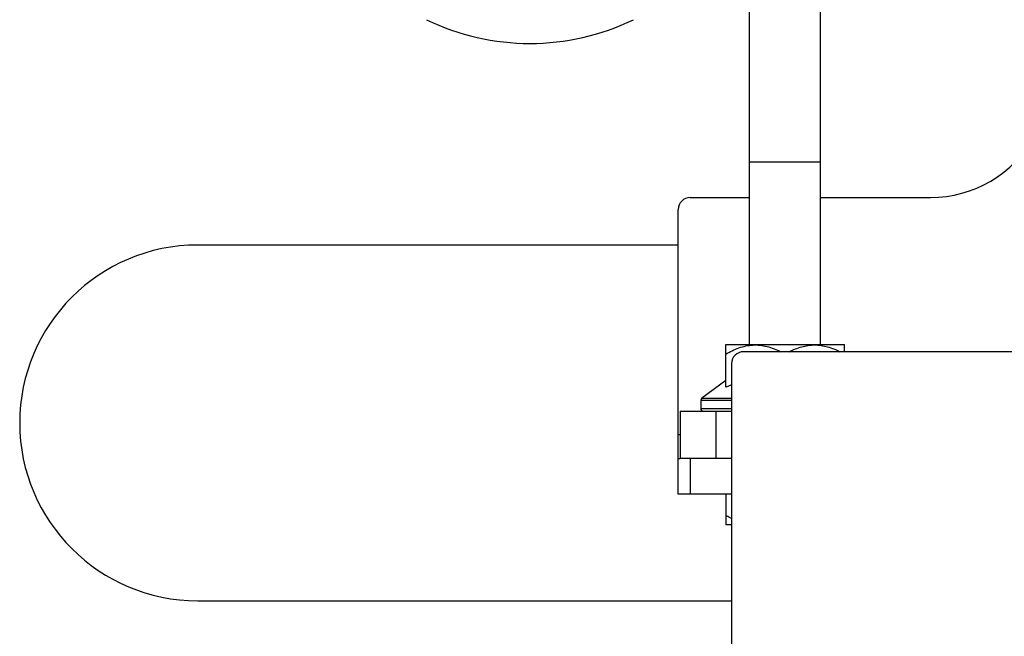
# Model space of a CAD drawing. Units: millimetres. Extents: x 0 to 420, y 0 to 297.
# Drawn here: x 65 to 73, y 232 to 237 of the extents above; entities that cross this region are included whole.
import ezdxf

# ---------------------------------------------------------------- set-up
doc = ezdxf.new("R2010")
doc.units = ezdxf.units.MM
doc.header["$LTSCALE"] = 23.1
doc.layers.get('0').update_dxf_attribs({"linetype": 'CONTINUOUS'})
doc.layers.add('BEZUGSACHSEN', color=7, linetype='CONTINUOUS')

msp = doc.modelspace()

# ---------------------------------------------------------------- linework, layer by layer
at = {"color": 7, "linetype": 'CONTINUOUS'}
for p, q in [((71.7778, 235.8226), (71.1778, 235.8226)), ((70.6778, 235.5226), (71.1778, 235.5226)), ((71.7778, 235.5226), (72.7028, 235.5226)), ((70.5778, 233.0226), (70.5778, 235.4226)), ((70.5778, 235.1226), (66.5278, 235.1226)), ((70.9778, 234.28), (70.9804, 234.2826)), ((70.9778, 233.9226), (70.9778, 234.28)), ((70.9804, 234.2826), (71.9751, 234.2826)), ((71.9778, 234.28), (71.9751, 234.2826)), ((71.9778, 234.2226), (71.9778, 234.28)), ((70.9778, 233.9797), (70.7759, 233.8307)), ((70.7678, 233.8146), (70.7678, 233.7426)), ((70.5936, 233.7226), (70.5936, 233.3226)), ((70.5936, 233.7226), (71.0278, 233.7226)), ((70.5778, 233.3226), (70.5936, 233.3226)), ((70.9778, 233.0226), (70.9778, 232.7653)), ((70.9778, 232.7653), (70.9804, 232.7626)), ((71.0278, 232.7626), (70.9804, 232.7626)), ((66.5278, 232.1226), (71.0278, 232.1226))]:
    msp.add_line(p, q, dxfattribs=at)
at = {"color": 3, "linetype": 'CONTINUOUS'}
for p, q in [((78.5278, 234.2226), (71.1278, 234.2226)), ((71.0278, 234.1226), (71.0278, 229.7226)), ((71.0278, 233.3226), (70.5936, 233.3226)), ((71.0278, 233.0226), (70.5778, 233.0226))]:
    msp.add_line(p, q, dxfattribs=at)
at = {"color": 9, "linetype": 'CONTINUOUS'}
for p, q in [((70.7678, 233.8146), (71.0278, 233.8146)), ((70.7759, 233.8307), (71.0278, 233.8307)), ((70.7678, 233.7426), (71.0278, 233.7426)), ((70.8936, 233.7226), (70.8936, 233.3226)), ((70.5936, 233.5226), (70.5778, 233.5226)), ((70.6778, 233.3226), (70.6778, 233.0226))]:
    msp.add_line(p, q, dxfattribs=at)
at = {"color": 7, "linetype": 'CONTINUOUS'}
for centre, radius, start, end in [((69.3278, 238.8226), 2, 244.13505, 295.86495), ((72.7028, 236.5226), 1, 270, 331.24706), ((70.6778, 235.4226), 0.1, 90, 180), ((66.5278, 233.6226), 1.5, 90, 270), ((70.7878, 233.8146), 0.02, 126.42964, 180), ((70.7878, 233.7426), 0.02, 180, 270)]:
    msp.add_arc(centre, radius, start, end, dxfattribs=at)
at = {"color": 3, "linetype": 'CONTINUOUS'}
msp.add_arc((71.1278, 234.1226), 0.1, 90, 180, dxfattribs=at)
at = {"color": 7, "linetype": 'CONTINUOUS'}
for points, knots in [([(70.9778, 234.2026), (70.9957, 234.2129), (71.032, 234.2323), (71.0886, 234.2561), (71.1472, 234.2729), (71.2073, 234.281), (71.2679, 234.2794), (71.3276, 234.2683), (71.3856, 234.249), (71.4228, 234.232), (71.441, 234.2226)], [0, 0, 0, 0, 0.127037, 0.252884, 0.377533, 0.501274, 0.624751, 0.748732, 0.873756, 1, 1, 1, 1]), ([(71.5146, 234.2226), (71.5313, 234.2312), (71.5653, 234.2469), (71.6182, 234.2654), (71.6725, 234.2772), (71.7278, 234.2813), (71.7831, 234.2772), (71.8374, 234.2654), (71.8903, 234.2469), (71.9243, 234.2312), (71.941, 234.2226)], [0, 0, 0, 0, 0.126496, 0.251873, 0.376246, 0.5, 0.623754, 0.748127, 0.873504, 1, 1, 1, 1]), ([(71.0278, 233.9423), (71.0236, 233.9408), (71.0068, 233.9346), (70.9902, 233.9279), (70.9778, 233.9226)], [0, 0, 0, 0, 0.24952, 1, 1, 1, 1]), ([(71.0278, 232.816), (71.0236, 232.8181), (71.0066, 232.8265), (70.9901, 232.8355), (70.9778, 232.8426)], [0, 0, 0, 0, 0.249266, 1, 1, 1, 1])]:
    msp.add_open_spline(points, degree=3, knots=knots, dxfattribs=at)
at = {"layer": 'BEZUGSACHSEN', "color": 7, "linetype": 'CONTINUOUS'}
for p, q in [((71.1778, 234.2826), (71.1778, 237.7226)), ((71.7778, 234.2826), (71.7778, 237.7226))]:
    msp.add_line(p, q, dxfattribs=at)

doc.saveas('drawing.dxf')
